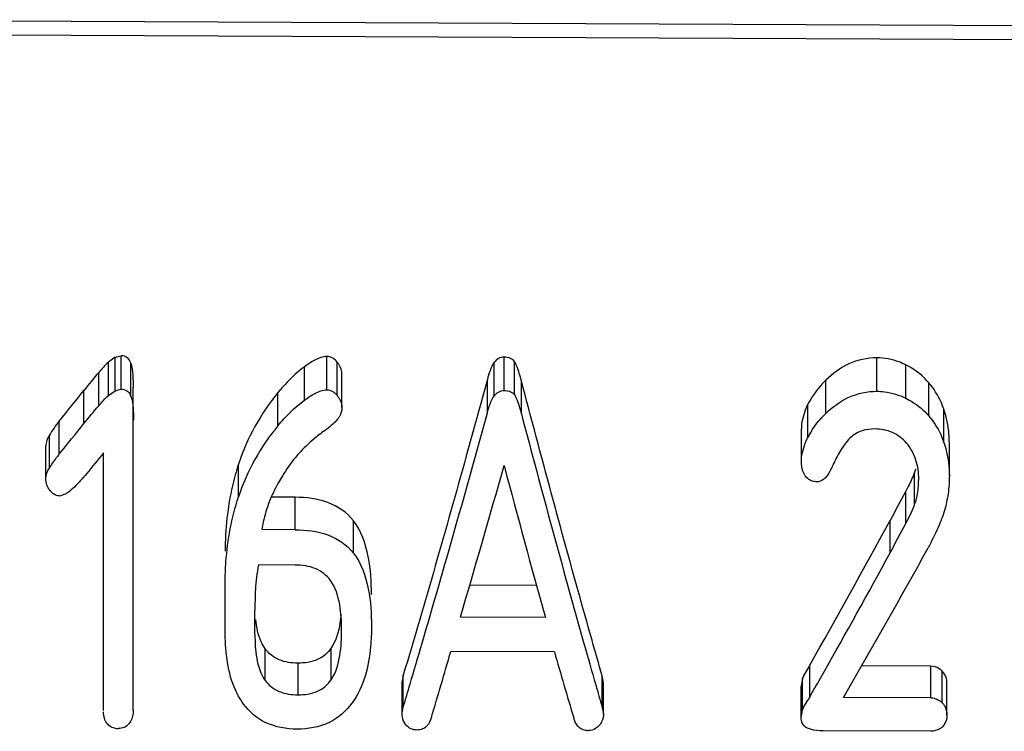
# Model space of a CAD drawing. Units: millimetres. Extents: x 0 to 210, y 0 to 297.
# Drawn here: x 36 to 40, y 243 to 246 of the extents above; entities that cross this region are included whole.
import ezdxf

# ---------------------------------------------------------------- set-up
doc = ezdxf.new("R2010")
doc.units = ezdxf.units.MM
doc.header["$LTSCALE"] = 19.36
doc.layers.get('0').update_dxf_attribs({"linetype": 'CONTINUOUS'})

msp = doc.modelspace()

# ---------------------------------------------------------------- linework, layer by layer
at = {"color": 7}
for p, q in [((45.1695, 245.7114), (34.6695, 245.7601)), ((45.1701, 245.6594), (34.6701, 245.7072)), ((36.258, 244.4935), (36.2337, 244.4754)), ((36.2337, 244.3503), (36.2337, 244.4754)), ((36.258, 244.3682), (36.258, 244.4935)), ((36.2807, 244.3741), (36.2807, 244.4994)), ((37.7573, 244.3529), (37.7573, 244.4781)), ((37.1096, 244.3053), (37.1096, 244.4301)), ((36.2337, 244.3503), (36.258, 244.3682)), ((36.3267, 243.1679), (36.3267, 244.3819)), ((38.8337, 244.1012), (38.8337, 244.2247)), ((39.389, 244.0501), (39.389, 244.1733)), ((35.9984, 244.0384), (35.9984, 244.1615)), ((36.2149, 243.1681), (36.2149, 244.1352)), ((39.262, 244.0734), (39.258, 244.0616)), ((39.2343, 244.0088), (39.2252, 243.9916)), ((36.9341, 243.9685), (36.8442, 243.9688)), ((36.9341, 243.8466), (36.8094, 243.847)), ((36.9339, 243.714), (36.7963, 243.7145)), ((36.6715, 243.4699), (36.6715, 243.647)), ((37.8396, 243.6377), (37.5891, 243.6386)), ((36.7831, 243.5542), (36.783, 243.5447)), ((36.7832, 243.5542), (36.7832, 243.5447)), ((36.7831, 243.4549), (36.7831, 243.5178)), ((37.8728, 243.5175), (37.5539, 243.5186)), ((37.9067, 243.3884), (37.5181, 243.3898)), ((38.8651, 243.2192), (38.8651, 243.338)), ((39.3201, 243.3346), (39.0598, 243.3355)), ((37.3398, 243.3011), (37.335, 243.2774)), ((37.3398, 243.1825), (37.3398, 243.3011)), ((38.0863, 243.18), (38.0863, 243.2985)), ((38.0911, 243.2729), (38.0863, 243.2985)), ((38.8376, 243.2886), (38.8327, 243.2595)), ((38.8376, 243.1701), (38.8376, 243.2886)), ((37.335, 243.1589), (37.335, 243.2774)), ((38.0911, 243.1545), (38.0911, 243.2729)), ((38.8327, 243.141), (38.8327, 243.2595)), ((39.38, 243.1519), (39.38, 243.2703)), ((38.8651, 243.2192), (38.8745, 243.2357)), ((39.3201, 243.2159), (38.9914, 243.217)), ((37.335, 243.1589), (37.3398, 243.1825)), ((38.0863, 243.18), (38.0911, 243.1545)), ((38.8339, 243.1483), (38.8376, 243.1701)), ((38.8327, 243.141), (38.8339, 243.1483)), ((39.32, 243.0905), (38.9152, 243.0919))]:
    msp.add_line(p, q, dxfattribs=at)
at = {"color": 9}
for p, q in [((36.3176, 244.3478), (36.3176, 244.4729)), ((37.053, 244.3714), (37.053, 244.4967)), ((37.0915, 244.3507), (37.0915, 244.4759)), ((37.6812, 244.3492), (37.6812, 244.4744)), ((37.7185, 244.3691), (37.7185, 244.4944)), ((39.1175, 244.3662), (39.1175, 244.4915)), ((39.2259, 244.3398), (39.2259, 244.4649)), ((36.1968, 244.3119), (36.1968, 244.4368)), ((36.9691, 244.333), (36.9691, 244.458)), ((37.6552, 244.2854), (37.6552, 244.4102)), ((37.7831, 244.281), (37.7831, 244.4057)), ((38.9261, 244.2833), (38.9261, 244.408)), ((39.3116, 244.2737), (39.3116, 244.3983)), ((36.1412, 244.245), (36.1412, 244.3694)), ((36.8696, 244.2368), (36.8696, 244.3612)), ((38.8585, 244.1936), (38.8585, 244.3177)), ((39.3684, 244.1744), (39.3684, 244.2984)), ((36.0488, 244.1306), (36.0488, 244.2542)), ((36.0115, 244.0776), (36.0115, 244.2009)), ((36.7214, 243.9698), (36.7214, 244.0925)), ((39.258, 243.9391), (39.258, 244.0616)), ((39.2252, 243.8695), (39.2252, 243.9916)), ((36.9341, 243.8466), (36.9341, 243.9685)), ((37.1526, 243.7592), (37.1526, 243.8806)), ((39.1668, 243.7599), (39.1668, 243.8814)), ((36.8214, 243.2809), (36.8214, 243.3999)), ((37.0695, 243.2841), (37.0695, 243.4031)), ((36.9448, 243.2277), (36.9448, 243.3464)), ((39.3201, 243.2159), (39.3201, 243.3346)), ((39.3622, 243.1975), (39.3622, 243.3161))]:
    msp.add_line(p, q, dxfattribs=at)
at = {"color": 7}
for centre, radius, start, end in [((6.149, 268.3506), 38.4009, 321.13448, 321.35486), ((36.2716, 244.3304), 0.0491, 20.7324, 26.4977), ((37.5022, 243.8372), 0.8214, 140.3662, 161.8953), ((-12.132, 257.9152), 51.6192, 343.6924, 344.68976), ((88.9398, 257.7546), 52.9013, 194.75534, 195.72254), ((5.326, 269.0509), 39.559, 320.95325, 321.16631), ((37.4933, 243.7161), 0.8125, 140.1445, 161.8063), ((39.1055, 244.0702), 0.2761, 147.9604, 153.4674), ((36.3204, 243.9064), 0.3522, 140.4692, 141.5648), ((36.3421, 243.8892), 0.3799, 141.5699, 142.9546), ((-13.0527, 258.4377), 52.7599, 343.57414, 344.21704), ((85.4177, 256.7351), 49.3479, 194.85051, 195.53614), ((12.12, 258.5426), 30.7649, 330.38186, 331.53937), ((11.8539, 258.9485), 31.3676, 329.89926, 331.0781), ((12.0629, 258.5274), 30.8658, 330.45544, 331.41629), ((27.291, 243.5474), 9.4922, 359.82121, 359.98388), ((-2.6271, 255.1458), 41.719, 343.4584, 343.67738), ((77.3482, 254.5281), 40.8691, 195.77212, 195.99833), ((-1.9063, 254.8882), 41.067, 343.38009, 343.74025), ((74.5858, 253.9974), 38.1825, 196.13179, 196.51971), ((39.3173, 243.27), 0.0644, 45.7811, 50.8766), ((14.5675, 257.1121), 27.989, 330.27865, 330.44793), ((-0.4759, 254.5071), 39.475, 343.32874, 343.45816), ((74.9663, 253.8463), 38.3915, 195.99996, 196.13082), ((40.2461, 242.3709), 1.6207, 148.437, 148.9576), ((36.2697, 243.1679), 0.067, 263.0088, 269.8623), ((38.0348, 243.1483), 0.0541, 309.2346, 315.8487), ((38.0346, 243.1623), 0.0692, 264.9826, 269.8488)]:
    msp.add_arc(centre, radius, start, end, dxfattribs=at)
for centre, major_axis, ratio, start_param, end_param in [((24.2258, 248.397), (31.1509, 5.7116), 0.202684, -1.211664, -1.210875), ((24.236, 248.3988), (31.6999, 5.8122), 0.202684, -1.219247, -1.218474), ((28.2233, 248.3716), (23.3067, 6.0297), 0.268171, 4.984745, 4.985775)]:
    msp.add_ellipse(centre, major_axis=major_axis, ratio=ratio, start_param=start_param, end_param=end_param, dxfattribs=at)
for points in [[(36.2337, 244.4754), (36.2199, 244.4641), (36.2084, 244.4503), (36.1968, 244.4368)], [(36.1968, 244.4368), (36.1778, 244.4147), (36.1594, 244.3921), (36.1412, 244.3694)], [(36.1968, 244.3119), (36.2084, 244.3254), (36.22, 244.339), (36.2337, 244.3503)], [(36.1412, 244.245), (36.1594, 244.2676), (36.1778, 244.29), (36.1968, 244.3119)], [(36.0488, 244.2542), (36.035, 244.2374), (36.0228, 244.2194), (36.0115, 244.2009)], [(36.0115, 244.2009), (36.0042, 244.1891), (35.9985, 244.1753), (35.9984, 244.1615)], [(36.2149, 244.1352), (36.1935, 244.1092), (36.1731, 244.0824), (36.1511, 244.057)], [(36.0115, 244.0776), (36.0201, 244.0914), (36.0291, 244.1051), (36.0389, 244.1181)], [(35.9984, 244.0384), (35.9985, 244.0522), (36.0042, 244.0659), (36.0115, 244.0776)], [(36.1511, 244.057), (36.1362, 244.0399), (36.1221, 244.0219), (36.1053, 244.0068)], [(39.258, 244.0616), (39.2516, 244.0434), (39.2432, 244.0259), (39.2343, 244.0088)], [(36.0026, 244.0148), (35.9999, 244.0224), (35.9984, 244.0304), (35.9984, 244.0384)], [(38.8494, 244.0476), (38.8474, 244.0503), (38.8455, 244.0532), (38.8439, 244.0561)], [(38.8919, 244.0264), (38.8861, 244.0264), (38.8802, 244.0273), (38.8747, 244.0291)], [(39.2708, 243.9879), (39.2727, 244.0042), (39.274, 244.0205), (39.274, 244.0368)], [(39.389, 244.0501), (39.389, 244.0273), (39.3875, 244.0043), (39.3841, 243.9817)], [(36.0146, 243.9934), (36.0094, 243.9997), (36.0053, 244.0071), (36.0026, 244.0148)], [(36.025, 243.9831), (36.0211, 243.9861), (36.0177, 243.9896), (36.0146, 243.9934)], [(39.2252, 243.9916), (39.2056, 243.955), (39.1866, 243.9179), (39.1668, 243.8814)], [(39.258, 243.9391), (39.2636, 243.955), (39.269, 243.9712), (39.2708, 243.9879)], [(39.3841, 243.9817), (39.3809, 243.9607), (39.3772, 243.9397), (39.371, 243.9194)], [(39.2252, 243.8695), (39.2374, 243.8921), (39.2495, 243.9149), (39.258, 243.9391)], [(39.371, 243.9194), (39.3644, 243.8976), (39.3562, 243.8763), (39.347, 243.8554)], [(39.1668, 243.7599), (39.1866, 243.7963), (39.2056, 243.8331), (39.2252, 243.8695)], [(39.347, 243.8554), (39.3355, 243.8293), (39.3222, 243.804), (39.3093, 243.7786)], [(36.7963, 243.7145), (36.7903, 243.6844), (36.7866, 243.6538), (36.7849, 243.6232)], [(36.7849, 243.6232), (36.7835, 243.6002), (36.7832, 243.5772), (36.7832, 243.5542)], [(38.8376, 243.1701), (38.8391, 243.1743), (38.841, 243.1784), (38.8431, 243.1823)], [(38.8431, 243.1823), (38.8476, 243.1906), (38.8526, 243.1986), (38.8575, 243.2067)], [(37.3412, 243.1289), (37.337, 243.1382), (37.335, 243.1487), (37.335, 243.1589)], [(36.2286, 243.1188), (36.2258, 243.1222), (36.2234, 243.1262), (36.2214, 243.1302)], [(37.3511, 243.1135), (37.3471, 243.1181), (37.3437, 243.1233), (37.3412, 243.1289)]]:
    msp.add_open_spline(points, degree=3, dxfattribs=at)
for points, knots in [([(36.3176, 244.4729), (36.3148, 244.4802), (36.3055, 244.4944), (36.2889, 244.4994), (36.2807, 244.4994)], [0, 0, 0, 0, 0.485227, 1, 1, 1, 1]), ([(36.3274, 244.3808), (36.3274, 244.3962), (36.3267, 244.427), (36.323, 244.4584), (36.3176, 244.4729)], [0, 0, 0, 0, 0.498701, 1, 1, 1, 1]), ([(37.053, 244.4967), (37.0373, 244.4968), (37.007, 244.4845), (36.9815, 244.4671), (36.9691, 244.458)], [0, 0, 0, 0, 0.50439, 1, 1, 1, 1]), ([(37.0915, 244.4759), (37.0867, 244.4814), (37.0756, 244.4918), (37.0606, 244.4967), (37.053, 244.4967)], [0, 0, 0, 0, 0.491755, 1, 1, 1, 1]), ([(37.1096, 244.4301), (37.1096, 244.4425), (37.104, 244.4593), (37.0942, 244.4727), (37.0915, 244.4759)], [0, 0, 0, 0, 0.743496, 1, 1, 1, 1]), ([(37.6812, 244.4744), (37.6739, 244.4653), (37.6648, 244.4433), (37.6582, 244.4213), (37.6552, 244.4102)], [0, 0, 0, 0, 0.503154, 1, 1, 1, 1]), ([(37.7185, 244.4944), (37.7111, 244.4944), (37.6962, 244.4905), (37.6857, 244.4799), (37.6812, 244.4744)], [0, 0, 0, 0, 0.510103, 1, 1, 1, 1]), ([(37.7573, 244.4781), (37.7507, 244.4864), (37.7363, 244.493), (37.7222, 244.4944), (37.7185, 244.4944)], [0, 0, 0, 0, 0.741789, 1, 1, 1, 1]), ([(37.7831, 244.4057), (37.7782, 244.4242), (37.7712, 244.4491), (37.7604, 244.4724), (37.7573, 244.4781)], [0, 0, 0, 0, 0.747728, 1, 1, 1, 1]), ([(39.1175, 244.4915), (39.0814, 244.4916), (39.0092, 244.476), (38.9511, 244.4325), (38.9261, 244.408)], [0, 0, 0, 0, 0.50803, 1, 1, 1, 1]), ([(39.2259, 244.4649), (39.2176, 244.4691), (39.1833, 244.484), (39.1456, 244.4914), (39.1175, 244.4915)], [0, 0, 0, 0, 0.248303, 1, 1, 1, 1]), ([(39.3116, 244.3983), (39.3058, 244.4051), (39.2807, 244.4314), (39.2504, 244.4527), (39.2259, 244.4649)], [0, 0, 0, 0, 0.246138, 1, 1, 1, 1]), ([(36.9691, 244.458), (36.9597, 244.4511), (36.9235, 244.422), (36.8917, 244.3879), (36.8696, 244.3612)], [0, 0, 0, 0, 0.253221, 1, 1, 1, 1]), ([(37.6552, 244.4102), (37.6291, 244.3146), (37.5271, 243.944), (37.4214, 243.5744), (37.3398, 243.3011)], [0, 0, 0, 0, 0.257838, 1, 1, 1, 1]), ([(38.0863, 243.2985), (38.0607, 243.3875), (37.9562, 243.7556), (37.8566, 244.1251), (37.7831, 244.4057)], [0, 0, 0, 0, 0.241871, 1, 1, 1, 1]), ([(38.9261, 244.408), (38.9192, 244.4013), (38.8932, 244.3741), (38.871, 244.3429), (38.8585, 244.3177)], [0, 0, 0, 0, 0.254055, 1, 1, 1, 1]), ([(39.3684, 244.2984), (39.3654, 244.3074), (39.3515, 244.3433), (39.3305, 244.3764), (39.3116, 244.3983)], [0, 0, 0, 0, 0.246585, 1, 1, 1, 1]), ([(36.2807, 244.3741), (36.288, 244.3741), (36.3028, 244.3702), (36.3125, 244.3585), (36.3156, 244.3523)], [0, 0, 0, 0, 0.514342, 1, 1, 1, 1]), ([(36.9691, 244.333), (36.9816, 244.3421), (37.007, 244.3593), (37.0373, 244.3715), (37.053, 244.3714)], [0, 0, 0, 0, 0.495458, 1, 1, 1, 1]), ([(37.053, 244.3714), (37.0606, 244.3714), (37.0756, 244.3665), (37.0867, 244.3563), (37.0915, 244.3507)], [0, 0, 0, 0, 0.50867, 1, 1, 1, 1]), ([(37.6812, 244.3492), (37.6857, 244.3547), (37.6963, 244.3652), (37.7111, 244.3691), (37.7185, 244.3691)], [0, 0, 0, 0, 0.489432, 1, 1, 1, 1]), ([(37.7185, 244.3691), (37.7222, 244.3691), (37.7363, 244.3677), (37.7507, 244.3612), (37.7573, 244.3529)], [0, 0, 0, 0, 0.258322, 1, 1, 1, 1]), ([(37.7573, 244.3529), (37.7604, 244.3473), (37.7712, 244.3241), (37.7782, 244.2994), (37.7831, 244.281)], [0, 0, 0, 0, 0.252345, 1, 1, 1, 1]), ([(38.9261, 244.2833), (38.9511, 244.3076), (39.0093, 244.3509), (39.0814, 244.3663), (39.1175, 244.3662)], [0, 0, 0, 0, 0.491731, 1, 1, 1, 1]), ([(39.1175, 244.3662), (39.1269, 244.3662), (39.1643, 244.3636), (39.2009, 244.3523), (39.2259, 244.3398)], [0, 0, 0, 0, 0.252454, 1, 1, 1, 1]), ([(36.3176, 244.3478), (36.323, 244.3336), (36.3267, 244.3028), (36.3274, 244.2726), (36.3274, 244.2574)], [0, 0, 0, 0, 0.501358, 1, 1, 1, 1]), ([(36.8696, 244.2368), (36.8769, 244.2456), (36.9071, 244.2805), (36.941, 244.3125), (36.9691, 244.333)], [0, 0, 0, 0, 0.247329, 1, 1, 1, 1]), ([(37.0915, 244.3507), (37.0942, 244.3475), (37.104, 244.3342), (37.1096, 244.3175), (37.1096, 244.3053)], [0, 0, 0, 0, 0.257313, 1, 1, 1, 1]), ([(37.6552, 244.2854), (37.6583, 244.2965), (37.6648, 244.3184), (37.6739, 244.3402), (37.6812, 244.3492)], [0, 0, 0, 0, 0.496845, 1, 1, 1, 1]), ([(38.8585, 244.3177), (38.8549, 244.3104), (38.8417, 244.281), (38.8337, 244.2487), (38.8337, 244.2247)], [0, 0, 0, 0, 0.253628, 1, 1, 1, 1]), ([(39.2259, 244.3398), (39.2342, 244.3357), (39.2657, 244.3179), (39.2939, 244.2941), (39.3116, 244.2737)], [0, 0, 0, 0, 0.254691, 1, 1, 1, 1]), ([(37.1096, 244.3053), (37.1096, 244.2936), (37.1048, 244.2776), (37.0959, 244.2646), (37.0933, 244.2615)], [0, 0, 0, 0, 0.744229, 1, 1, 1, 1]), ([(38.8715, 244.2167), (38.8752, 244.2228), (38.8913, 244.2466), (38.9105, 244.2683), (38.9261, 244.2833)], [0, 0, 0, 0, 0.247437, 1, 1, 1, 1]), ([(39.389, 244.1733), (39.389, 244.1839), (39.3872, 244.2262), (39.3785, 244.2682), (39.3684, 244.2984)], [0, 0, 0, 0, 0.24851, 1, 1, 1, 1]), ([(37.0933, 244.2615), (37.0893, 244.2566), (37.0716, 244.2376), (37.0505, 244.2222), (37.0346, 244.2109)], [0, 0, 0, 0, 0.246906, 1, 1, 1, 1]), ([(39.3116, 244.2737), (39.318, 244.2663), (39.3416, 244.2362), (39.3594, 244.2015), (39.3684, 244.1744)], [0, 0, 0, 0, 0.254676, 1, 1, 1, 1]), ([(37.0346, 244.2109), (37.0272, 244.2056), (36.9985, 244.1838), (36.9724, 244.1588), (36.9539, 244.1392)], [0, 0, 0, 0, 0.252763, 1, 1, 1, 1]), ([(39.1091, 244.2247), (39.0933, 244.2248), (39.0616, 244.221), (39.0333, 244.2054), (39.0217, 244.1953)], [0, 0, 0, 0, 0.507814, 1, 1, 1, 1]), ([(39.2281, 244.1718), (39.2139, 244.1883), (39.1772, 244.2164), (39.1319, 244.2246), (39.1091, 244.2247)], [0, 0, 0, 0, 0.489552, 1, 1, 1, 1]), ([(38.8337, 244.1012), (38.8337, 244.1251), (38.8417, 244.1572), (38.8549, 244.1863), (38.8585, 244.1936)], [0, 0, 0, 0, 0.746269, 1, 1, 1, 1]), ([(39.0217, 244.1953), (39.0063, 244.1819), (38.9815, 244.1491), (38.9631, 244.1132), (38.9548, 244.0951)], [0, 0, 0, 0, 0.505851, 1, 1, 1, 1]), ([(39.274, 244.0368), (39.2741, 244.0606), (39.268, 244.1094), (39.2441, 244.1532), (39.2281, 244.1718)], [0, 0, 0, 0, 0.492553, 1, 1, 1, 1]), ([(39.3684, 244.1744), (39.3718, 244.1643), (39.3836, 244.1239), (39.3891, 244.0816), (39.389, 244.0501)], [0, 0, 0, 0, 0.252462, 1, 1, 1, 1]), ([(36.9539, 244.1392), (36.9473, 244.1323), (36.9224, 244.104), (36.9007, 244.0728), (36.8861, 244.0487)], [0, 0, 0, 0, 0.253038, 1, 1, 1, 1]), ([(38.8439, 244.0561), (38.842, 244.0596), (38.8358, 244.0738), (38.8337, 244.0896), (38.8337, 244.1012)], [0, 0, 0, 0, 0.254059, 1, 1, 1, 1]), ([(38.9548, 244.0951), (38.9504, 244.0854), (38.9413, 244.0663), (38.9302, 244.0476), (38.9227, 244.04)], [0, 0, 0, 0, 0.496813, 1, 1, 1, 1]), ([(36.7214, 244.0925), (36.7127, 244.0658), (36.6831, 243.9594), (36.6715, 243.8483), (36.6715, 243.766)], [0, 0, 0, 0, 0.254007, 1, 1, 1, 1]), ([(36.8861, 244.0487), (36.8812, 244.0406), (36.8622, 244.0081), (36.8453, 243.9741), (36.8354, 243.9477)], [0, 0, 0, 0, 0.252347, 1, 1, 1, 1]), ([(38.8747, 244.0291), (38.8721, 244.0299), (38.8624, 244.034), (38.8542, 244.0414), (38.8494, 244.0476)], [0, 0, 0, 0, 0.258994, 1, 1, 1, 1]), ([(38.9227, 244.04), (38.9207, 244.038), (38.912, 244.0307), (38.9005, 244.0264), (38.8919, 244.0264)], [0, 0, 0, 0, 0.243303, 1, 1, 1, 1]), ([(36.0502, 243.9738), (36.0478, 243.9738), (36.0388, 243.9746), (36.0303, 243.9789), (36.025, 243.9831)], [0, 0, 0, 0, 0.257037, 1, 1, 1, 1]), ([(36.1053, 244.0068), (36.0977, 243.9999), (36.0879, 243.9901), (36.076, 243.983), (36.0728, 243.9815)], [0, 0, 0, 0, 0.745592, 1, 1, 1, 1]), ([(36.6715, 243.6452), (36.6715, 243.6723), (36.6753, 243.782), (36.6956, 243.8914), (36.7214, 243.9698)], [0, 0, 0, 0, 0.247094, 1, 1, 1, 1]), ([(36.8354, 243.9477), (36.8324, 243.9395), (36.8208, 243.9068), (36.8121, 243.8728), (36.8094, 243.847)], [0, 0, 0, 0, 0.252325, 1, 1, 1, 1]), ([(37.1526, 243.8806), (37.1285, 243.9115), (37.0574, 243.9595), (36.9755, 243.9683), (36.9341, 243.9685)], [0, 0, 0, 0, 0.486036, 1, 1, 1, 1]), ([(37.2203, 243.604), (37.2203, 243.6514), (37.2148, 243.7471), (37.1825, 243.8423), (37.1526, 243.8806)], [0, 0, 0, 0, 0.493275, 1, 1, 1, 1]), ([(36.9341, 243.8466), (36.9755, 243.8464), (37.0573, 243.8376), (37.1284, 243.79), (37.1526, 243.7592)], [0, 0, 0, 0, 0.51427, 1, 1, 1, 1]), ([(37.1526, 243.7592), (37.1825, 243.7211), (37.2148, 243.6265), (37.2203, 243.5312), (37.2203, 243.4841)], [0, 0, 0, 0, 0.506694, 1, 1, 1, 1]), ([(37.0666, 243.6564), (37.0526, 243.6759), (37.0103, 243.7077), (36.9596, 243.7139), (36.9339, 243.714)], [0, 0, 0, 0, 0.483918, 1, 1, 1, 1]), ([(37.1085, 243.4714), (37.1086, 243.5029), (37.1051, 243.5665), (37.0855, 243.6302), (37.0666, 243.6564)], [0, 0, 0, 0, 0.494151, 1, 1, 1, 1]), ([(36.8214, 243.3999), (36.8156, 243.408), (36.7965, 243.4423), (36.7893, 243.4816), (36.7863, 243.5105)], [0, 0, 0, 0, 0.255403, 1, 1, 1, 1]), ([(37.1059, 243.5296), (37.105, 243.5187), (37.1, 243.4751), (37.0879, 243.4306), (37.0695, 243.4031)], [0, 0, 0, 0, 0.249023, 1, 1, 1, 1]), ([(36.7399, 243.1929), (36.7255, 243.2126), (36.697, 243.2665), (36.6751, 243.361), (36.6715, 243.4327), (36.6715, 243.4685)], [0, 0, 0, 0, 0.25434, 0.627151, 1, 1, 1, 1]), ([(37.0695, 243.2841), (37.0875, 243.3108), (37.1054, 243.3753), (37.1085, 243.4393), (37.1085, 243.4714)], [0, 0, 0, 0, 0.501322, 1, 1, 1, 1]), ([(37.2203, 243.4841), (37.2203, 243.459), (37.2167, 243.36), (37.1917, 243.2559), (37.1472, 243.1959)], [0, 0, 0, 0, 0.251129, 1, 1, 1, 1]), ([(36.7831, 243.4541), (36.7831, 243.4244), (36.7862, 243.365), (36.8039, 243.3052), (36.8214, 243.2809)], [0, 0, 0, 0, 0.497741, 1, 1, 1, 1]), ([(36.9448, 243.3464), (36.9207, 243.3465), (36.8733, 243.3518), (36.8343, 243.3819), (36.8214, 243.3999)], [0, 0, 0, 0, 0.520097, 1, 1, 1, 1]), ([(37.0695, 243.4031), (37.0569, 243.3843), (37.0182, 243.352), (36.9694, 243.3463), (36.9448, 243.3464)], [0, 0, 0, 0, 0.478328, 1, 1, 1, 1]), ([(38.8651, 243.338), (38.8602, 243.3299), (38.8506, 243.3137), (38.8407, 243.2975), (38.8376, 243.2886)], [0, 0, 0, 0, 0.50301, 1, 1, 1, 1]), ([(39.3579, 243.3199), (39.3554, 243.322), (39.3442, 243.3298), (39.3305, 243.3346), (39.3201, 243.3346)], [0, 0, 0, 0, 0.242446, 1, 1, 1, 1]), ([(36.8214, 243.2809), (36.8343, 243.2629), (36.8735, 243.2332), (36.9208, 243.2277), (36.9448, 243.2277)], [0, 0, 0, 0, 0.479886, 1, 1, 1, 1]), ([(36.9448, 243.2277), (36.9694, 243.2276), (37.0181, 243.2333), (37.0569, 243.2654), (37.0695, 243.2841)], [0, 0, 0, 0, 0.522122, 1, 1, 1, 1]), ([(39.38, 243.2703), (39.38, 243.2744), (39.3787, 243.2909), (39.3712, 243.3074), (39.3622, 243.3161)], [0, 0, 0, 0, 0.245255, 1, 1, 1, 1]), ([(39.3201, 243.2159), (39.3242, 243.2158), (39.3397, 243.2137), (39.354, 243.2054), (39.3622, 243.1975)], [0, 0, 0, 0, 0.262227, 1, 1, 1, 1]), ([(36.3267, 243.1715), (36.3267, 243.1669), (36.3258, 243.1483), (36.3194, 243.1293), (36.3104, 243.1185)], [0, 0, 0, 0, 0.247378, 1, 1, 1, 1]), ([(36.9415, 243.0987), (36.9016, 243.0988), (36.8231, 243.1116), (36.7615, 243.1633), (36.7399, 243.1929)], [0, 0, 0, 0, 0.521343, 1, 1, 1, 1]), ([(37.1472, 243.1959), (37.1249, 243.1659), (37.0629, 243.1121), (36.9823, 243.0985), (36.9415, 243.0987)], [0, 0, 0, 0, 0.478261, 1, 1, 1, 1]), ([(39.3622, 243.1975), (39.3653, 243.1944), (39.3757, 243.1813), (39.38, 243.1641), (39.38, 243.1519)], [0, 0, 0, 0, 0.263454, 1, 1, 1, 1]), ([(36.2214, 243.1302), (36.2202, 243.1329), (36.2161, 243.1438), (36.2149, 243.1555), (36.2149, 243.1641)], [0, 0, 0, 0, 0.255177, 1, 1, 1, 1]), ([(37.4451, 243.1422), (37.4417, 243.1308), (37.4341, 243.1128), (37.4125, 243.0976), (37.3986, 243.0953), (37.3916, 243.0953)], [0, 0, 0, 0, 0.46626, 0.723711, 1, 1, 1, 1]), ([(38.0285, 243.0934), (38.0219, 243.094), (38.0091, 243.0971), (37.9896, 243.1126), (37.9826, 243.1295), (37.9794, 243.1403)], [0, 0, 0, 0, 0.2752, 0.531191, 1, 1, 1, 1]), ([(38.0911, 243.1545), (38.0911, 243.1506), (38.0897, 243.1346), (38.0821, 243.1192), (38.0737, 243.1105)], [0, 0, 0, 0, 0.245026, 1, 1, 1, 1]), ([(38.8534, 243.104), (38.8467, 243.1078), (38.8353, 243.1188), (38.8327, 243.134), (38.8327, 243.141)], [0, 0, 0, 0, 0.521086, 1, 1, 1, 1]), ([(39.38, 243.1519), (39.38, 243.1478), (39.3787, 243.1315), (39.3711, 243.1152), (39.3621, 243.1066)], [0, 0, 0, 0, 0.245871, 1, 1, 1, 1]), ([(36.2615, 243.1015), (36.255, 243.1023), (36.2426, 243.1059), (36.2325, 243.1141), (36.2286, 243.1188)], [0, 0, 0, 0, 0.5186, 1, 1, 1, 1]), ([(36.3104, 243.1185), (36.3057, 243.1128), (36.2929, 243.1034), (36.2774, 243.1009), (36.2695, 243.101)], [0, 0, 0, 0, 0.480126, 1, 1, 1, 1]), ([(37.3916, 243.0953), (37.3837, 243.0953), (37.3682, 243.0982), (37.356, 243.1081), (37.3511, 243.1135)], [0, 0, 0, 0, 0.519197, 1, 1, 1, 1]), ([(38.0691, 243.1063), (38.0667, 243.1044), (38.0565, 243.0973), (38.0439, 243.0931), (38.0344, 243.0931)], [0, 0, 0, 0, 0.240957, 1, 1, 1, 1]), ([(38.9152, 243.0919), (38.8992, 243.092), (38.8776, 243.0934), (38.8579, 243.1015), (38.8534, 243.104)], [0, 0, 0, 0, 0.756101, 1, 1, 1, 1]), ([(39.3621, 243.1066), (39.3595, 243.1041), (39.3473, 243.095), (39.3316, 243.0905), (39.32, 243.0905)], [0, 0, 0, 0, 0.238436, 1, 1, 1, 1])]:
    msp.add_open_spline(points, degree=3, knots=knots, dxfattribs=at)

doc.saveas('drawing.dxf')
